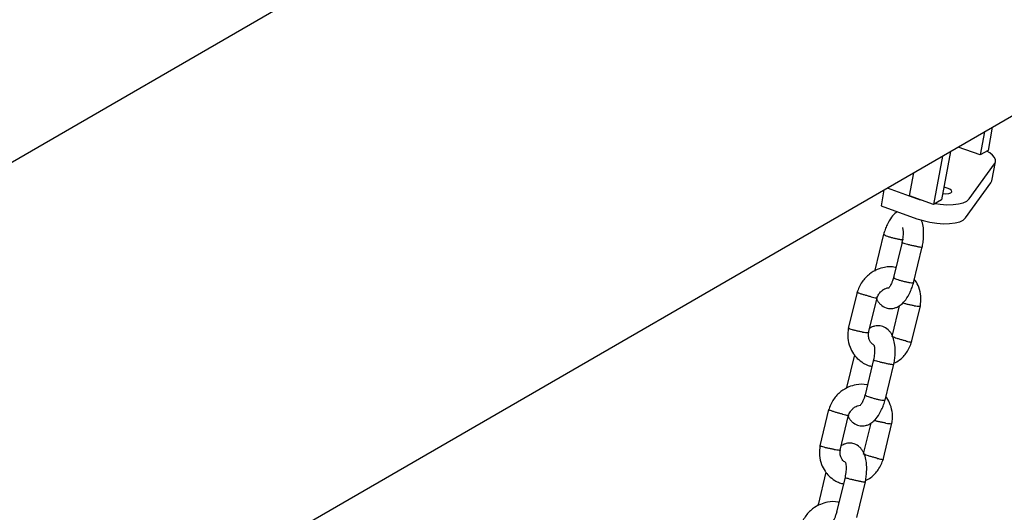
# Model space of a CAD drawing. Units: millimetres. Extents: x 46157 to 59008, y 83691 to 98046.
# Drawn here: x 56524 to 56809, y 93119 to 93261 of the extents above; entities that cross this region are included whole.
import ezdxf

# ---------------------------------------------------------------- set-up
doc = ezdxf.new("R2010")
doc.units = ezdxf.units.MM
doc.header["$LTSCALE"] = 500

msp = doc.modelspace()

# ---------------------------------------------------------------- linework, layer by layer
at = {"color": 7, "linetype": 'Continuous', "lineweight": 25}
for p, q in [((57405.22, 93729.79), (56156.9, 93009.07)), ((56223.4, 92893.89), (57471.72, 93614.61)), ((56805.7, 93230.08), (56804.47, 93223.39)), ((56803.43, 93228.77), (56802.2, 93222.08)), ((56802.2, 93222.08), (56795.79, 93224.36)), ((56804.47, 93223.39), (56802.2, 93222.08)), ((56791.31, 93221.77), (56788.74, 93207.78)), ((56793.59, 93223.09), (56791.02, 93209.09)), ((56799, 93209.36), (56806.34, 93219.47)), ((56805.6, 93214.6), (56806.61, 93220.08)), ((56781.74, 93210.27), (56782.97, 93216.96)), ((56774.37, 93211.99), (56773.52, 93207.36)), ((56775.34, 93212.55), (56784.89, 93209.15)), ((56798, 93203.88), (56805.33, 93213.99)), ((56788.74, 93207.78), (56781.74, 93210.27)), ((56791.02, 93209.09), (56788.74, 93207.78)), ((56773.52, 93207.36), (56783.88, 93203.67)), ((56774.27, 93199.19), (56771.76, 93188.85)), ((56779.62, 93196.87), (56777.15, 93186.7)), ((56782.96, 93185.19), (56785.46, 93195.53)), ((56771.83, 93189.16), (56771.72, 93188.55)), ((56766.61, 93182.49), (56764.06, 93171.98)), ((56769.93, 93170.73), (56772.37, 93180.8)), ((56778.77, 93178.51), (56776.71, 93170.02)), ((56782.38, 93167.98), (56784.94, 93178.49)), ((56765.82, 93164.36), (56763.53, 93154.94)), ((56771.38, 93162.96), (56768.91, 93152.79)), ((56774.72, 93151.29), (56777.23, 93161.62)), ((56763.6, 93155.25), (56763.49, 93154.64)), ((56758.38, 93148.58), (56755.83, 93138.07)), ((56761.7, 93136.83), (56764.14, 93146.89)), ((56770.54, 93144.6), (56768.48, 93136.11)), ((56774.15, 93134.07), (56776.7, 93144.58)), ((56757.58, 93130.45), (56755.3, 93121.03)), ((56763.15, 93129.05), (56760.68, 93118.88)), ((56766.49, 93117.38), (56769, 93127.71)), ((56755.37, 93121.34), (56755.26, 93120.74))]:
    msp.add_line(p, q, dxfattribs=at)
at = {"color": 7, "linetype": 'Continuous', "lineweight": 25, "flags": 128}
for points in [[(56806.34, 93219.47), (56806.6, 93220.05), (56806.59, 93220.68), (56806.31, 93221.34), (56805.76, 93222.02), (56804.96, 93222.69), (56804.16, 93223.21)], [(56791.36, 93210.97), (56791.36, 93210.97), (56792.3, 93210.86), (56793.13, 93210.91), (56793.72, 93211.09), (56793.99, 93211.4), (56793.88, 93211.77), (56793.43, 93212.16), (56792.69, 93212.51), (56791.78, 93212.75), (56791.69, 93212.77)], [(56805.33, 93213.99), (56805.6, 93214.57), (56805.6, 93214.6)], [(56789.21, 93208.05), (56790.64, 93207.85), (56792.57, 93207.71), (56794.37, 93207.74), (56795.97, 93207.92), (56797.31, 93208.27), (56798.34, 93208.75), (56799, 93209.36)], [(56783.88, 93203.67), (56785.72, 93203.1), (56787.66, 93202.66), (56789.64, 93202.37), (56791.56, 93202.23), (56793.36, 93202.26), (56794.97, 93202.44), (56796.31, 93202.79), (56797.33, 93203.27), (56798, 93203.88)]]:
    msp.add_lwpolyline(points, dxfattribs=at)
at = {"color": 7, "linetype": 'Continuous', "lineweight": 25}
for points, knots in [([(56778.19, 93205.69), (56778.08, 93205.62), (56777.48, 93205.25), (56776.47, 93204.06), (56775.42, 93202.33), (56774.68, 93200.56), (56774.39, 93199.57), (56774.24, 93199.06)], [0, 0, 0, 0, 0.060864, 0.325925, 0.641751, 0.817213, 1, 1, 1, 1]), ([(56779.72, 93201.1), (56779.71, 93201.09), (56779.7, 93201.08), (56779.81, 93200.75), (56779.91, 93199.98), (56779.92, 93198.61), (56779.69, 93197.41), (56779.57, 93196.78)], [0, 0, 0, 0, 0.058541, 0.210212, 0.421993, 0.701672, 1, 1, 1, 1]), ([(56785.4, 93195.22), (56785.5, 93195.76), (56785.71, 93196.81), (56785.9, 93198.8), (56785.83, 93200.9), (56785.55, 93202.5), (56785.26, 93203.17), (56785.2, 93203.31)], [0, 0, 0, 0, 0.185584, 0.364225, 0.67838, 0.933008, 1, 1, 1, 1]), ([(56774.5, 93198.99), (56774.49, 93198.99), (56774.36, 93199.06), (56774.23, 93199.14), (56774.29, 93199.17), (56774.3, 93199.18)], [0, 0, 0, 0, 0.031422, 0.818243, 1, 1, 1, 1]), ([(56774.5, 93198.99), (56774.5, 93198.98), (56774.63, 93198.91), (56775, 93198.75), (56775.79, 93198.48), (56776.73, 93198.2), (56777.56, 93197.99), (56778.19, 93197.85), (56778.63, 93197.76), (56779.16, 93197.67), (56779.69, 93197.61), (56780.04, 93197.61), (56780.04, 93197.67), (56780.04, 93197.69)], [0, 0, 0, 0, 0.004983, 0.129763, 0.254544, 0.379317, 0.504062, 0.565745, 0.627417, 0.689089, 0.813776, 0.938492, 1, 1, 1, 1]), ([(56779.84, 93196.67), (56779.83, 93196.67), (56779.7, 93196.72), (56779.56, 93196.77), (56779.62, 93196.78), (56779.63, 93196.78)], [0, 0, 0, 0, 0.029289, 0.762722, 1, 1, 1, 1]), ([(56779.84, 93196.67), (56779.85, 93196.67), (56779.98, 93196.62), (56780.37, 93196.51), (56781.17, 93196.3), (56782.13, 93196.07), (56782.96, 93195.88), (56783.59, 93195.75), (56784.02, 93195.66), (56784.56, 93195.56), (56785.08, 93195.47), (56785.42, 93195.43), (56785.41, 93195.45), (56785.41, 93195.46)], [0, 0, 0, 0, 0.004954, 0.129001, 0.253048, 0.377079, 0.501087, 0.562412, 0.623732, 0.685051, 0.809027, 0.933016, 1, 1, 1, 1]), ([(56777.84, 93189.54), (56777.77, 93189.56), (56776.71, 93189.86), (56774.84, 93189.75), (56772.29, 93189.03), (56770, 93187.66), (56767.8, 93185.41), (56766.98, 93183.37), (56766.55, 93182.29)], [0, 0, 0, 0, 0.015566, 0.231566, 0.382999, 0.562633, 0.769833, 1, 1, 1, 1]), ([(56772.03, 93188.81), (56772.02, 93188.82), (56771.89, 93188.86), (56771.75, 93188.91), (56771.8, 93188.92), (56771.81, 93188.92)], [0, 0, 0, 0, 0.031859, 0.829607, 1, 1, 1, 1]), ([(56777.19, 93186.84), (56777.08, 93186.47), (56776.87, 93185.77), (56776.46, 93184.75), (56776.07, 93184.02), (56775.76, 93183.66), (56775.77, 93183.64), (56775.77, 93183.64)], [0, 0, 0, 0, 0.223598, 0.413899, 0.714725, 0.923679, 1, 1, 1, 1]), ([(56777.37, 93186.5), (56777.37, 93186.5), (56777.36, 93186.51), (56777.33, 93186.52), (56777.26, 93186.56), (56777.15, 93186.63), (56777.17, 93186.67), (56777.19, 93186.69)], [0, 0, 0, 0, 0.030614, 0.053784, 0.146481, 0.51843, 1, 1, 1, 1]), ([(56777.37, 93186.5), (56777.38, 93186.5), (56777.38, 93186.49), (56777.41, 93186.48), (56777.5, 93186.43), (56777.76, 93186.31), (56778.34, 93186.1), (56779.23, 93185.82), (56780.22, 93185.55), (56781.03, 93185.37), (56781.75, 93185.23), (56782.36, 93185.14), (56782.85, 93185.11), (56782.91, 93185.17), (56782.94, 93185.2)], [0, 0, 0, 0, 0.004965, 0.008724, 0.023759, 0.084088, 0.20601, 0.330335, 0.454638, 0.578917, 0.64038, 0.764643, 0.888912, 1, 1, 1, 1]), ([(56772.29, 93180.45), (56772.31, 93180.39), (56772.44, 93180.05), (56772.81, 93179.53), (56773.61, 93178.62), (56774.86, 93177.86), (56776.27, 93177.66), (56777.38, 93177.82), (56778.37, 93178.18), (56779.48, 93178.92), (56780.77, 93180.3), (56781.8, 93182.05), (56782.55, 93183.82), (56782.84, 93184.81), (56782.99, 93185.32)], [0, 0, 0, 0, 0.012025, 0.07374, 0.132767, 0.24878, 0.349296, 0.405578, 0.473687, 0.569216, 0.6908, 0.83567, 0.916155, 1, 1, 1, 1]), ([(56772.33, 93180.65), (56772.49, 93181.07), (56772.79, 93181.84), (56773.51, 93182.68), (56774.21, 93183.21), (56774.94, 93183.56), (56775.48, 93183.72), (56775.78, 93183.72), (56775.81, 93183.72)], [0, 0, 0, 0, 0.25492, 0.464611, 0.64055, 0.783561, 0.973253, 1, 1, 1, 1]), ([(56784.9, 93178.29), (56785.01, 93179.29), (56785.22, 93181.2), (56784.55, 93183.76), (56783.82, 93185.36), (56783.26, 93186.01), (56783.18, 93186.11)], [0, 0, 0, 0, 0.358013, 0.68044, 0.950635, 1, 1, 1, 1]), ([(56770.63, 93181.11), (56770.62, 93181.12), (56770.31, 93181.19), (56769.65, 93181.37), (56768.67, 93181.65), (56767.78, 93181.92), (56767.2, 93182.12), (56766.87, 93182.25), (56766.7, 93182.33), (56766.59, 93182.39), (56766.62, 93182.4), (56766.63, 93182.4)], [0, 0, 0, 0, 0.006762, 0.176077, 0.345391, 0.514684, 0.683945, 0.767648, 0.851345, 0.935041, 1, 1, 1, 1]), ([(56770.63, 93181.11), (56770.64, 93181.11), (56770.95, 93181.03), (56771.51, 93180.9), (56772.09, 93180.79), (56772.38, 93180.76), (56772.34, 93180.8), (56772.33, 93180.81)], [0, 0, 0, 0, 0.011641, 0.303146, 0.594652, 0.88614, 1, 1, 1, 1]), ([(56783.13, 93178.54), (56783.12, 93178.54), (56782.8, 93178.59), (56782.13, 93178.71), (56781.14, 93178.93), (56780.29, 93179.14), (56779.91, 93179.26), (56779.75, 93179.31)], [0, 0, 0, 0, 0.010556, 0.274898, 0.539239, 0.803565, 1, 1, 1, 1]), ([(56783.13, 93178.54), (56783.14, 93178.53), (56783.45, 93178.48), (56784.03, 93178.4), (56784.62, 93178.36), (56784.92, 93178.37), (56784.89, 93178.42), (56784.88, 93178.44)], [0, 0, 0, 0, 0.0116, 0.302076, 0.59255, 0.882988, 1, 1, 1, 1]), ([(56764.1, 93172.18), (56763.99, 93171.18), (56763.78, 93169.28), (56764.42, 93166.7), (56765.43, 93164.74), (56766.73, 93163.17), (56768.18, 93162.05), (56769.65, 93161.3), (56770.53, 93161.09), (56770.91, 93161)], [0, 0, 0, 0, 0.2008635, 0.3817618, 0.5333552, 0.6550476, 0.8093671, 0.9180196, 1, 1, 1, 1]), ([(56777.16, 93161.31), (56777.27, 93161.85), (56777.48, 93162.9), (56777.66, 93164.89), (56777.61, 93167), (56777.22, 93168.87), (56776.73, 93170.09), (56776.19, 93170.95), (56775.38, 93171.85), (56774.13, 93172.61), (56772.72, 93172.81), (56771.62, 93172.65), (56770.84, 93172.4), (56770.4, 93172.08), (56770.23, 93171.96)], [0, 0, 0, 0, 0.083936, 0.164732, 0.306818, 0.421981, 0.50825, 0.568092, 0.625327, 0.737817, 0.835283, 0.889855, 0.955896, 1, 1, 1, 1]), ([(56768.16, 93170.94), (56768.15, 93170.94), (56767.83, 93170.99), (56767.16, 93171.12), (56766.16, 93171.33), (56765.26, 93171.56), (56764.68, 93171.74), (56764.34, 93171.86), (56764.18, 93171.94), (56764.07, 93172.01), (56764.1, 93172.03), (56764.11, 93172.04)], [0, 0, 0, 0, 0.0068001, 0.1770759, 0.3473506, 0.5176043, 0.6878257, 0.7720043, 0.856176, 0.9403476, 1, 1, 1, 1]), ([(56768.16, 93170.94), (56768.17, 93170.94), (56768.49, 93170.89), (56769.06, 93170.81), (56769.66, 93170.76), (56769.96, 93170.78), (56769.92, 93170.84), (56769.91, 93170.85)], [0, 0, 0, 0, 0.011251, 0.292993, 0.574735, 0.856459, 1, 1, 1, 1]), ([(56771.48, 93167.18), (56771.32, 93167.27), (56770.95, 93167.46), (56770.48, 93168.03), (56770.07, 93168.84), (56769.84, 93169.82), (56769.95, 93170.53), (56769.99, 93170.85)], [0, 0, 0, 0, 0.139678, 0.325766, 0.543169, 0.793653, 1, 1, 1, 1]), ([(56780.66, 93168.36), (56780.65, 93168.37), (56780.63, 93168.37), (56780.57, 93168.39), (56780.38, 93168.44), (56779.88, 93168.57), (56779.06, 93168.79), (56778.13, 93169.07), (56777.35, 93169.33), (56776.91, 93169.5), (56776.66, 93169.62), (56776.66, 93169.64), (56776.65, 93169.66)], [0, 0, 0, 0, 0.006786, 0.011923, 0.032472, 0.114925, 0.281556, 0.451488, 0.621391, 0.791247, 0.875239, 1, 1, 1, 1]), ([(56771.48, 93167.19), (56771.48, 93167.18), (56771.47, 93167.18), (56771.58, 93166.84), (56771.67, 93166.07), (56771.69, 93164.7), (56771.46, 93163.5), (56771.34, 93162.88)], [0, 0, 0, 0, 0.058541, 0.210212, 0.421993, 0.701672, 1, 1, 1, 1]), ([(56777.27, 93161.92), (56777.8, 93162.2), (56779.22, 93162.96), (56781.19, 93165.08), (56782.01, 93167.11), (56782.44, 93168.18)], [0, 0, 0, 0, 0.218199, 0.588572, 1, 1, 1, 1]), ([(56780.66, 93168.36), (56780.67, 93168.36), (56780.69, 93168.36), (56780.75, 93168.34), (56780.93, 93168.3), (56781.37, 93168.19), (56781.93, 93168.08), (56782.34, 93168.02), (56782.36, 93168.05), (56782.37, 93168.06)], [0, 0, 0, 0, 0.011708, 0.020569, 0.05602, 0.198268, 0.485742, 0.778882, 1, 1, 1, 1]), ([(56771.61, 93162.76), (56771.6, 93162.76), (56771.47, 93162.81), (56771.32, 93162.86), (56771.39, 93162.87), (56771.4, 93162.87)], [0, 0, 0, 0, 0.029289, 0.762722, 1, 1, 1, 1]), ([(56771.61, 93162.76), (56771.61, 93162.76), (56771.75, 93162.71), (56772.13, 93162.6), (56772.94, 93162.39), (56773.89, 93162.16), (56774.73, 93161.97), (56775.35, 93161.84), (56775.79, 93161.75), (56776.33, 93161.65), (56776.85, 93161.56), (56777.19, 93161.52), (56777.18, 93161.55), (56777.17, 93161.55)], [0, 0, 0, 0, 0.004954, 0.129001, 0.253048, 0.377079, 0.501087, 0.562412, 0.623732, 0.685051, 0.809027, 0.933016, 1, 1, 1, 1]), ([(56769.6, 93155.63), (56769.53, 93155.65), (56768.47, 93155.95), (56766.6, 93155.84), (56764.06, 93155.12), (56761.77, 93153.75), (56759.57, 93151.5), (56758.75, 93149.46), (56758.32, 93148.38)], [0, 0, 0, 0, 0.015566, 0.231566, 0.382999, 0.562633, 0.769833, 1, 1, 1, 1]), ([(56763.79, 93154.91), (56763.79, 93154.91), (56763.65, 93154.95), (56763.51, 93155), (56763.57, 93155.01), (56763.58, 93155.01)], [0, 0, 0, 0, 0.031859, 0.829607, 1, 1, 1, 1]), ([(56768.95, 93152.93), (56768.84, 93152.56), (56768.64, 93151.86), (56768.23, 93150.84), (56767.84, 93150.11), (56767.53, 93149.75), (56767.53, 93149.73), (56767.54, 93149.73)], [0, 0, 0, 0, 0.223598, 0.413899, 0.714725, 0.923679, 1, 1, 1, 1]), ([(56769.14, 93152.59), (56769.13, 93152.59), (56769.12, 93152.6), (56769.1, 93152.61), (56769.03, 93152.65), (56768.92, 93152.73), (56768.94, 93152.76), (56768.95, 93152.78)], [0, 0, 0, 0, 0.030614, 0.053784, 0.146481, 0.51843, 1, 1, 1, 1]), ([(56769.14, 93152.59), (56769.14, 93152.59), (56769.15, 93152.58), (56769.18, 93152.57), (56769.26, 93152.52), (56769.53, 93152.4), (56770.11, 93152.19), (56771, 93151.91), (56771.99, 93151.64), (56772.8, 93151.46), (56773.52, 93151.32), (56774.13, 93151.23), (56774.62, 93151.2), (56774.68, 93151.26), (56774.71, 93151.29)], [0, 0, 0, 0, 0.004965, 0.008724, 0.023759, 0.084088, 0.20601, 0.330335, 0.454638, 0.578917, 0.64038, 0.764643, 0.888912, 1, 1, 1, 1]), ([(56776.66, 93144.38), (56776.78, 93145.39), (56776.99, 93147.29), (56776.32, 93149.85), (56775.58, 93151.45), (56775.03, 93152.1), (56774.95, 93152.2)], [0, 0, 0, 0, 0.358013, 0.68044, 0.950635, 1, 1, 1, 1]), ([(56764.05, 93146.54), (56764.08, 93146.48), (56764.21, 93146.15), (56764.58, 93145.62), (56765.38, 93144.71), (56766.63, 93143.95), (56768.04, 93143.75), (56769.15, 93143.91), (56770.13, 93144.27), (56771.25, 93145.01), (56772.54, 93146.39), (56773.57, 93148.14), (56774.32, 93149.91), (56774.61, 93150.91), (56774.76, 93151.42)], [0, 0, 0, 0, 0.012025, 0.07374, 0.132767, 0.24878, 0.349296, 0.405578, 0.473687, 0.569216, 0.6908, 0.83567, 0.916155, 1, 1, 1, 1]), ([(56764.09, 93146.74), (56764.26, 93147.16), (56764.56, 93147.93), (56765.28, 93148.77), (56765.98, 93149.3), (56766.71, 93149.65), (56767.25, 93149.81), (56767.55, 93149.81), (56767.58, 93149.81)], [0, 0, 0, 0, 0.25492, 0.464611, 0.64055, 0.783561, 0.973253, 1, 1, 1, 1]), ([(56762.4, 93147.2), (56762.39, 93147.21), (56762.08, 93147.28), (56761.42, 93147.46), (56760.44, 93147.74), (56759.54, 93148.01), (56758.96, 93148.21), (56758.63, 93148.34), (56758.47, 93148.42), (56758.36, 93148.48), (56758.39, 93148.49), (56758.4, 93148.49)], [0, 0, 0, 0, 0.006762, 0.176077, 0.345391, 0.514684, 0.683945, 0.767648, 0.851345, 0.935041, 1, 1, 1, 1]), ([(56762.4, 93147.2), (56762.41, 93147.2), (56762.72, 93147.12), (56763.28, 93146.99), (56763.86, 93146.88), (56764.14, 93146.85), (56764.11, 93146.89), (56764.1, 93146.9)], [0, 0, 0, 0, 0.011641, 0.303146, 0.594652, 0.88614, 1, 1, 1, 1]), ([(56774.9, 93144.63), (56774.88, 93144.63), (56774.57, 93144.68), (56773.9, 93144.8), (56772.91, 93145.02), (56772.06, 93145.23), (56771.68, 93145.35), (56771.51, 93145.4)], [0, 0, 0, 0, 0.010556, 0.274898, 0.539239, 0.803565, 1, 1, 1, 1]), ([(56774.9, 93144.63), (56774.91, 93144.63), (56775.22, 93144.57), (56775.8, 93144.49), (56776.39, 93144.45), (56776.69, 93144.46), (56776.66, 93144.51), (56776.65, 93144.53)], [0, 0, 0, 0, 0.0116, 0.302076, 0.59255, 0.882988, 1, 1, 1, 1]), ([(56755.87, 93138.27), (56755.76, 93137.27), (56755.55, 93135.37), (56756.19, 93132.79), (56757.2, 93130.83), (56758.5, 93129.26), (56759.95, 93128.14), (56761.42, 93127.39), (56762.3, 93127.18), (56762.68, 93127.09)], [0, 0, 0, 0, 0.2008635, 0.3817618, 0.5333552, 0.6550476, 0.8093671, 0.9180196, 1, 1, 1, 1]), ([(56759.93, 93137.03), (56759.92, 93137.03), (56759.6, 93137.09), (56758.93, 93137.21), (56757.93, 93137.42), (56757.03, 93137.65), (56756.44, 93137.83), (56756.11, 93137.95), (56755.95, 93138.03), (56755.84, 93138.1), (56755.87, 93138.12), (56755.88, 93138.13)], [0, 0, 0, 0, 0.0068001, 0.1770759, 0.3473506, 0.5176043, 0.6878257, 0.7720043, 0.856176, 0.9403476, 1, 1, 1, 1]), ([(56768.93, 93127.4), (56769.04, 93127.94), (56769.25, 93128.99), (56769.43, 93130.98), (56769.38, 93133.09), (56768.99, 93134.96), (56768.5, 93136.18), (56767.96, 93137.04), (56767.15, 93137.94), (56765.9, 93138.7), (56764.49, 93138.9), (56763.39, 93138.74), (56762.61, 93138.49), (56762.17, 93138.17), (56761.99, 93138.05)], [0, 0, 0, 0, 0.083936, 0.164732, 0.306818, 0.421981, 0.50825, 0.568092, 0.625327, 0.737817, 0.835283, 0.889855, 0.955896, 1, 1, 1, 1]), ([(56759.93, 93137.03), (56759.94, 93137.03), (56760.25, 93136.98), (56760.83, 93136.9), (56761.42, 93136.85), (56761.73, 93136.87), (56761.69, 93136.93), (56761.68, 93136.94)], [0, 0, 0, 0, 0.011251, 0.292993, 0.574735, 0.856459, 1, 1, 1, 1]), ([(56763.25, 93133.27), (56763.09, 93133.36), (56762.72, 93133.55), (56762.25, 93134.12), (56761.84, 93134.93), (56761.61, 93135.91), (56761.71, 93136.62), (56761.76, 93136.94)], [0, 0, 0, 0, 0.139678, 0.325766, 0.543169, 0.793653, 1, 1, 1, 1]), ([(56772.43, 93134.46), (56772.41, 93134.46), (56772.39, 93134.46), (56772.34, 93134.48), (56772.14, 93134.53), (56771.65, 93134.66), (56770.83, 93134.88), (56769.9, 93135.16), (56769.11, 93135.42), (56768.67, 93135.59), (56768.43, 93135.71), (56768.42, 93135.73), (56768.42, 93135.75)], [0, 0, 0, 0, 0.006786, 0.011923, 0.032472, 0.114925, 0.281556, 0.451488, 0.621391, 0.791247, 0.875239, 1, 1, 1, 1]), ([(56763.25, 93133.28), (56763.25, 93133.28), (56763.23, 93133.27), (56763.35, 93132.93), (56763.44, 93132.16), (56763.45, 93130.79), (56763.23, 93129.59), (56763.11, 93128.97)], [0, 0, 0, 0, 0.058541, 0.210212, 0.421993, 0.701672, 1, 1, 1, 1]), ([(56769.04, 93128.01), (56769.57, 93128.29), (56770.99, 93129.05), (56772.95, 93131.17), (56773.78, 93133.2), (56774.21, 93134.27)], [0, 0, 0, 0, 0.218199, 0.588572, 1, 1, 1, 1]), ([(56772.43, 93134.46), (56772.44, 93134.45), (56772.46, 93134.45), (56772.52, 93134.43), (56772.7, 93134.39), (56773.14, 93134.28), (56773.7, 93134.17), (56774.11, 93134.11), (56774.13, 93134.14), (56774.14, 93134.16)], [0, 0, 0, 0, 0.011708, 0.020569, 0.05602, 0.198268, 0.485742, 0.778882, 1, 1, 1, 1]), ([(56763.37, 93128.85), (56763.37, 93128.85), (56763.23, 93128.9), (56763.09, 93128.95), (56763.15, 93128.96), (56763.17, 93128.96)], [0, 0, 0, 0, 0.029289, 0.762722, 1, 1, 1, 1]), ([(56763.37, 93128.85), (56763.38, 93128.85), (56763.52, 93128.8), (56763.9, 93128.69), (56764.7, 93128.48), (56765.66, 93128.25), (56766.49, 93128.07), (56767.12, 93127.93), (56767.56, 93127.84), (56768.09, 93127.74), (56768.62, 93127.65), (56768.96, 93127.61), (56768.95, 93127.64), (56768.94, 93127.65)], [0, 0, 0, 0, 0.004954, 0.129001, 0.253048, 0.377079, 0.501087, 0.562412, 0.623732, 0.685051, 0.809027, 0.933016, 1, 1, 1, 1]), ([(56761.37, 93121.72), (56761.3, 93121.74), (56760.24, 93122.04), (56758.37, 93121.93), (56755.83, 93121.21), (56753.54, 93119.85), (56751.34, 93117.59), (56750.52, 93115.55), (56750.09, 93114.47)], [0, 0, 0, 0, 0.015566, 0.231566, 0.382999, 0.562633, 0.769833, 1, 1, 1, 1]), ([(56755.56, 93121), (56755.56, 93121), (56755.42, 93121.04), (56755.28, 93121.09), (56755.33, 93121.1), (56755.34, 93121.1)], [0, 0, 0, 0, 0.031859, 0.829607, 1, 1, 1, 1]), ([(56760.72, 93119.02), (56760.61, 93118.65), (56760.41, 93117.95), (56759.99, 93116.94), (56759.6, 93116.2), (56759.29, 93115.84), (56759.3, 93115.82), (56759.3, 93115.82)], [0, 0, 0, 0, 0.223598, 0.413899, 0.714725, 0.923679, 1, 1, 1, 1])]:
    msp.add_open_spline(points, degree=3, knots=knots, dxfattribs=at)

doc.saveas('drawing.dxf')
